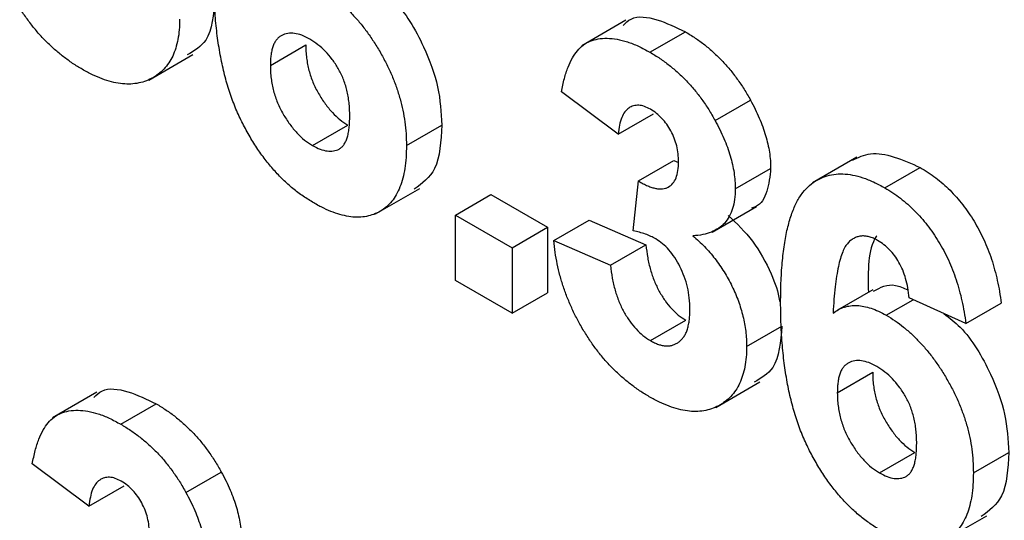
# Model space of a CAD drawing. Units: millimetres. Extents: x 8 to 418, y -29 to 291.
# Drawn here: x 309 to 311, y 160 to 161 of the extents above; entities that cross this region are included whole.
import ezdxf

# ---------------------------------------------------------------- set-up
doc = ezdxf.new("R2010")
doc.units = ezdxf.units.MM

msp = doc.modelspace()

# ---------------------------------------------------------------- linework, layer by layer
at = {"color": 7, "linetype": 'Continuous', "lineweight": 25}
for p, q in [((309.917642, 160.955835), (309.84188, 160.912099)), ((309.958924, 160.901029), (310.019533, 160.936018)), ((309.308557, 160.878536), (309.369166, 160.913525)), ((309.100226, 160.853397), (309.175987, 160.897133)), ((309.904288, 160.760588), (309.807158, 160.833484)), ((310.070421, 160.784204), (310.13103, 160.819193)), ((309.904288, 160.760588), (309.964897, 160.795577)), ((309.380899, 160.741203), (309.441508, 160.776191)), ((309.541669, 160.741393), (309.602278, 160.776382)), ((310.313017, 160.721109), (310.237255, 160.677373)), ((309.939295, 160.680559), (309.999905, 160.715548)), ((309.999905, 160.715548), (310.007726, 160.712141)), ((310.105024, 160.667138), (310.165633, 160.702127)), ((310.361406, 160.668681), (310.422016, 160.70367)), ((309.93019, 160.595268), (309.939295, 160.680559)), ((309.488935, 160.624128), (309.564696, 160.667864)), ((309.625849, 160.622228), (309.686458, 160.657217)), ((309.686458, 160.657217), (309.783588, 160.601145)), ((310.065666, 160.593077), (310.141428, 160.636813)), ((309.625849, 160.622228), (309.722979, 160.566156)), ((309.625849, 160.510066), (309.625849, 160.622228)), ((309.794207, 160.578548), (309.854817, 160.613537)), ((309.854817, 160.613537), (309.951947, 160.571251)), ((309.722979, 160.566156), (309.783588, 160.601145)), ((309.783588, 160.601145), (309.783588, 160.488983)), ((309.794207, 160.578548), (309.891338, 160.536262)), ((309.891338, 160.536262), (309.951947, 160.571251)), ((309.722979, 160.566156), (309.722979, 160.453994)), ((309.722979, 160.453994), (309.625849, 160.510066)), ((309.722979, 160.453994), (309.783588, 160.488983)), ((310.340837, 160.494312), (310.280227, 160.459323)), ((310.363734, 160.450491), (310.409827, 160.4771)), ((310.500019, 160.436425), (310.402889, 160.480229)), ((310.500019, 160.436425), (310.560628, 160.471414)), ((309.959632, 160.407107), (310.020241, 160.442096)), ((310.12445, 160.397016), (310.185059, 160.432005)), ((310.279858, 160.317816), (310.340467, 160.352805)), ((310.071527, 160.292677), (310.147288, 160.336413)), ((309.011095, 160.318669), (308.935333, 160.274933)), ((309.052377, 160.263863), (309.112986, 160.298852)), ((310.352199, 160.180483), (310.412809, 160.215472)), ((310.51297, 160.180673), (310.573579, 160.215662)), ((308.997741, 160.123422), (308.900611, 160.196318)), ((309.163874, 160.147038), (309.224483, 160.182027)), ((308.997741, 160.123422), (309.05835, 160.15841)), ((310.460235, 160.063408), (310.535997, 160.107144))]:
    msp.add_line(p, q, dxfattribs=at)
for points, knots in [([(308.986308, 160.871788), (308.980803, 160.875072), (308.969991, 160.881523), (308.954162, 160.893141), (308.939002, 160.905541), (308.924598, 160.919193), (308.910826, 160.933717), (308.897945, 160.949627), (308.885624, 160.966371), (308.874265, 160.98421), (308.863704, 161.002604), (308.854427, 161.021482), (308.84616, 161.040571), (308.83905, 161.059915), (308.833155, 161.079517), (308.828566, 161.099286), (308.824906, 161.119385), (308.823582, 161.132549), (308.822907, 161.139268)], [0, 0, 0, 0, 0.06734551, 0.13228245, 0.19520479, 0.25670773, 0.31721165, 0.37728578, 0.43786854, 0.49908811, 0.56040089, 0.62120694, 0.68166999, 0.74263144, 0.80443715, 0.86763928, 0.93244219, 1, 1, 1, 1]), ([(309.382821, 160.642886), (309.376707, 160.646613), (309.364685, 160.653941), (309.347087, 160.667297), (309.330356, 160.682363), (309.314494, 160.699072), (309.29937, 160.717302), (309.285124, 160.737325), (309.271793, 160.759008), (309.259202, 160.782263), (309.247745, 160.807342), (309.237988, 160.834317), (309.229713, 160.863078), (309.222976, 160.893657), (309.217775, 160.926051), (309.214146, 160.960242), (309.211736, 160.996382), (309.211532, 161.020571), (309.211427, 161.0331)], [0, 0, 0, 0, 0.05325947, 0.10471759, 0.15477528, 0.20433008, 0.25391362, 0.30447605, 0.35670634, 0.41059695, 0.4672747, 0.52762561, 0.59224091, 0.6617987, 0.737131, 0.81838721, 0.90593331, 1, 1, 1, 1]), ([(309.392433, 161.011211), (309.397464, 161.008139), (309.407398, 161.002074), (309.422034, 160.991308), (309.436078, 160.979034), (309.449593, 160.965594), (309.462647, 160.950961), (309.47499, 160.93485), (309.486815, 160.917547), (309.497961, 160.899144), (309.508201, 160.880056), (309.517242, 160.860605), (309.524682, 160.840979), (309.531043, 160.821222), (309.535775, 160.801331), (309.539211, 160.781363), (309.541261, 160.761203), (309.541531, 160.7481), (309.541669, 160.741393)], [0, 0, 0, 0, 0.061959384, 0.122347779, 0.181484637, 0.240217487, 0.299114616, 0.35881914, 0.419550844, 0.482449898, 0.545990308, 0.608137375, 0.670271947, 0.73311337, 0.796428001, 0.861936469, 0.929326131, 1, 1, 1, 1]), ([(309.491145, 161.01409), (309.500625, 161.006798), (309.532616, 160.982192), (309.570715, 160.916725), (309.598718, 160.840743), (309.601091, 160.79785), (309.602278, 160.776382)], [0, 0, 0, 0, 0.1404838, 0.47405119, 0.73676272, 1, 1, 1, 1]), ([(309.213758, 160.992725), (309.21136, 160.965785), (309.20729, 160.920052), (309.177987, 160.903412), (309.165946, 160.896573)], [0, 0, 0, 0, 0.58907258, 1, 1, 1, 1]), ([(309.153149, 160.957736), (309.153036, 160.951598), (309.152812, 160.939494), (309.150357, 160.922957), (309.146627, 160.907855), (309.141486, 160.894197), (309.134612, 160.882373), (309.126391, 160.871936), (309.1166, 160.863169), (309.105436, 160.856066), (309.093237, 160.850709), (309.080129, 160.847384), (309.066306, 160.846145), (309.05169, 160.847045), (309.036407, 160.850003), (309.020325, 160.855255), (309.003576, 160.862235), (308.992117, 160.868574), (308.986308, 160.871788)], [0, 0, 0, 0, 0.06290751, 0.12406207, 0.18397783, 0.24324338, 0.30281395, 0.36302104, 0.42469329, 0.4884396, 0.55258051, 0.61488662, 0.6773955, 0.73932056, 0.80219205, 0.86577149, 0.93195868, 1, 1, 1, 1]), ([(309.912886, 160.947087), (309.91718, 160.951227), (309.931364, 160.9649), (309.970965, 160.959311), (310.003338, 160.943785), (310.019533, 160.936018)], [0, 0, 0, 0, 0.17831258, 0.58893728, 1, 1, 1, 1]), ([(309.376042, 160.923466), (309.371464, 160.925893), (309.362573, 160.930608), (309.349795, 160.933784), (309.338103, 160.933851), (309.329491, 160.930972), (309.323422, 160.927076), (309.319446, 160.923071), (309.315986, 160.91821), (309.313253, 160.912192), (309.311146, 160.905219), (309.309635, 160.897252), (309.308721, 160.888321), (309.308613, 160.881856), (309.308557, 160.878536)], [0, 0, 0, 0, 0.12241952, 0.2377579, 0.35295454, 0.47011641, 0.5295831, 0.58905666, 0.65060247, 0.71338352, 0.77943633, 0.84856495, 0.92222456, 1, 1, 1, 1]), ([(309.444539, 160.79174), (309.444485, 160.795629), (309.44438, 160.803148), (309.443464, 160.814458), (309.441964, 160.82529), (309.439868, 160.835722), (309.437031, 160.845715), (309.433683, 160.855304), (309.429619, 160.8644), (309.423578, 160.875825), (309.414795, 160.888894), (309.40306, 160.902955), (309.389906, 160.914679), (309.380751, 160.920481), (309.376042, 160.923466)], [0, 0, 0, 0, 0.08403205, 0.16245921, 0.23568914, 0.3042223, 0.36976508, 0.43085715, 0.49063308, 0.54833806, 0.66056695, 0.76986494, 0.88163108, 1, 1, 1, 1]), ([(309.807158, 160.833484), (309.80876, 160.841123), (309.811825, 160.855745), (309.818089, 160.875096), (309.825439, 160.891127), (309.834026, 160.903979), (309.844197, 160.913765), (309.856274, 160.920384), (309.870075, 160.924335), (309.885574, 160.925374), (309.902427, 160.923649), (309.920361, 160.91922), (309.939333, 160.911663), (309.952304, 160.904623), (309.958924, 160.901029)], [0, 0, 0, 0, 0.10173403, 0.19474172, 0.27927889, 0.35666607, 0.43095604, 0.50581966, 0.58209989, 0.66150798, 0.74325948, 0.82603862, 0.91120782, 1, 1, 1, 1]), ([(310.019533, 160.936018), (310.025206, 160.932594), (310.03629, 160.925905), (310.052453, 160.914068), (310.067745, 160.901168), (310.08219, 160.887071), (310.095852, 160.871851), (310.108504, 160.855321), (310.120412, 160.837798), (310.127466, 160.825439), (310.13103, 160.819193)], [0, 0, 0, 0, 0.13712234, 0.26791236, 0.3935227, 0.51602378, 0.63677515, 0.75693024, 0.87716279, 1, 1, 1, 1]), ([(309.369166, 160.913525), (309.369203, 160.909799), (309.369275, 160.90252), (309.370457, 160.891335), (309.372155, 160.880508), (309.374443, 160.869943), (309.377614, 160.85961), (309.381376, 160.849507), (309.385826, 160.83965), (309.392654, 160.827158), (309.402089, 160.81273), (309.414472, 160.797584), (309.427739, 160.784954), (309.43689, 160.77913), (309.441508, 160.776191)], [0, 0, 0, 0, 0.078180578, 0.152760367, 0.223254786, 0.290144308, 0.355379831, 0.418335308, 0.48087025, 0.543172145, 0.663550467, 0.77731747, 0.887624192, 1, 1, 1, 1]), ([(309.958924, 160.901029), (309.964597, 160.897606), (309.975681, 160.890916), (309.991843, 160.879079), (310.007136, 160.866179), (310.02158, 160.852082), (310.035243, 160.836862), (310.047895, 160.820332), (310.059803, 160.802809), (310.066857, 160.79045), (310.070421, 160.784204)], [0, 0, 0, 0, 0.13712234, 0.26791236, 0.3935227, 0.51602378, 0.63677515, 0.75693024, 0.87716279, 1, 1, 1, 1]), ([(309.308557, 160.878536), (309.308594, 160.87481), (309.308666, 160.867531), (309.309848, 160.856346), (309.311546, 160.845519), (309.313834, 160.834954), (309.317005, 160.824621), (309.320767, 160.814518), (309.325217, 160.804661), (309.332045, 160.792169), (309.34148, 160.777741), (309.353862, 160.762595), (309.367129, 160.749965), (309.376281, 160.744141), (309.380899, 160.741203)], [0, 0, 0, 0, 0.078180578, 0.152760367, 0.223254786, 0.290144308, 0.355379831, 0.418335308, 0.48087025, 0.543172145, 0.663550467, 0.77731747, 0.887624192, 1, 1, 1, 1]), ([(309.959733, 160.803355), (309.956232, 160.805176), (309.94935, 160.808756), (309.939503, 160.810555), (309.930418, 160.809788), (309.922401, 160.805805), (309.915453, 160.799108), (309.910068, 160.789156), (309.906276, 160.776137), (309.904973, 160.765944), (309.904288, 160.760588)], [0, 0, 0, 0, 0.11124453, 0.21866819, 0.32800577, 0.44290902, 0.565028, 0.69531921, 0.8398843, 1, 1, 1, 1]), ([(310.13103, 160.819193), (310.133783, 160.814035), (310.139222, 160.803847), (310.146282, 160.788469), (310.152191, 160.773315), (310.157204, 160.758481), (310.160932, 160.743916), (310.163711, 160.72962), (310.165361, 160.715583), (310.165542, 160.706625), (310.165633, 160.702127)], [0, 0, 0, 0, 0.13319783, 0.26307954, 0.3876611, 0.51150711, 0.63238561, 0.75325924, 0.87610165, 1, 1, 1, 1]), ([(309.380899, 160.741203), (309.385274, 160.738904), (309.393789, 160.734429), (309.405948, 160.731443), (309.416994, 160.731428), (309.425091, 160.734221), (309.430736, 160.738225), (309.43453, 160.742405), (309.437619, 160.747888), (309.440143, 160.754474), (309.442177, 160.762089), (309.443566, 160.77091), (309.444353, 160.780886), (309.444476, 160.788036), (309.444539, 160.79174)], [0, 0, 0, 0, 0.11663986, 0.22702683, 0.33500523, 0.44461004, 0.50139631, 0.56037016, 0.62281992, 0.68809124, 0.75802109, 0.83296513, 0.91346989, 1, 1, 1, 1]), ([(310.007894, 160.713396), (310.007752, 160.717972), (310.007479, 160.726746), (310.005038, 160.740418), (310.00087, 160.753649), (309.99504, 160.766216), (309.987889, 160.777816), (309.97953, 160.788163), (309.969956, 160.79691), (309.963226, 160.801153), (309.959733, 160.803355)], [0, 0, 0, 0, 0.1433711, 0.27490372, 0.39903714, 0.51918779, 0.63631365, 0.75216477, 0.87141085, 1, 1, 1, 1]), ([(267.826593, 160.786185), (267.830556, 160.496317), (267.842045, 159.655913), (267.910073, 158.238584), (268.051527, 156.526868), (268.257456, 154.787497), (268.526301, 153.024661), (268.85778, 151.241764), (269.251114, 149.442463), (269.705501, 147.630387), (270.219991, 145.809208), (270.793523, 143.98261), (271.424918, 142.154289), (272.112881, 140.327944), (272.856007, 138.507271), (273.652781, 136.695955), (274.501578, 134.897663), (275.400674, 133.116037), (276.348243, 131.354683), (277.342362, 129.617171), (278.381017, 127.907022), (279.462101, 126.227703), (280.583427, 124.582621), (281.742728, 122.975111), (282.93766, 121.408434), (284.16581, 119.885769), (285.4247, 118.410208), (286.711793, 116.984749), (288.024494, 115.612288), (289.36016, 114.295618), (290.716103, 113.03742), (292.089597, 111.840262), (293.477881, 110.706588), (294.878164, 109.638719), (296.287634, 108.638849), (297.703458, 107.709036), (299.12279, 106.851205), (300.542775, 106.067139), (301.960549, 105.358479), (303.37324, 104.726723), (304.777977, 104.17322), (306.17189, 103.699153), (307.552112, 103.305574), (308.915824, 102.993256), (310.260065, 102.763224), (311.582484, 102.61473), (312.878547, 102.55277), (313.980428, 102.559049), (314.636888, 102.619859), (314.881788, 102.642545)], [0, 0, 0, 0, 0.0114205, 0.03311098, 0.05480141, 0.07649055, 0.09817824, 0.11986439, 0.14154901, 0.16323211, 0.18491377, 0.2065941, 0.22827322, 0.24995127, 0.27162839, 0.29330473, 0.31498045, 0.33665571, 0.35833067, 0.3800055, 0.40168036, 0.42335537, 0.44503069, 0.46670648, 0.48838291, 0.51006014, 0.53173834, 0.55341766, 0.57509826, 0.59678028, 0.61846386, 0.64014912, 0.66183614, 0.68352499, 0.70521568, 0.72690814, 0.74860226, 0.77029779, 0.79199435, 0.81369135, 0.83538779, 0.85708258, 0.87877434, 0.90046138, 0.92214171, 0.94381308, 0.96547309, 0.98711934, 1, 1, 1, 1]), ([(309.602278, 160.776382), (309.600808, 160.748765), (309.598115, 160.698216), (309.568547, 160.676251), (309.555132, 160.666287)], [0, 0, 0, 0, 0.54632256, 1, 1, 1, 1]), ([(310.070421, 160.784204), (310.073174, 160.779046), (310.078612, 160.768858), (310.085673, 160.75348), (310.091582, 160.738326), (310.096595, 160.723493), (310.100323, 160.708927), (310.103102, 160.694631), (310.104752, 160.680594), (310.104933, 160.671636), (310.105024, 160.667138)], [0, 0, 0, 0, 0.13319783, 0.26307954, 0.3876611, 0.51150711, 0.63238561, 0.75325924, 0.87610165, 1, 1, 1, 1]), ([(309.541669, 160.741393), (309.541529, 160.734458), (309.541256, 160.720933), (309.539243, 160.702055), (309.535688, 160.685193), (309.530831, 160.670055), (309.524549, 160.656855), (309.516938, 160.645397), (309.507742, 160.636103), (309.497377, 160.628533), (309.485822, 160.623109), (309.473508, 160.619508), (309.460298, 160.618231), (309.446388, 160.618768), (309.431538, 160.621842), (309.41601, 160.626682), (309.399678, 160.633595), (309.388528, 160.63974), (309.382821, 160.642886)], [0, 0, 0, 0, 0.07080464, 0.13808601, 0.20323121, 0.26588485, 0.32750915, 0.38786816, 0.44841119, 0.50938649, 0.57004043, 0.62986466, 0.68871511, 0.74798542, 0.80839433, 0.87008628, 0.93351557, 1, 1, 1, 1]), ([(310.305769, 160.716077), (310.315754, 160.720894), (310.347684, 160.736299), (310.391738, 160.716961), (310.422016, 160.70367)], [0, 0, 0, 0, 0.31272335, 1, 1, 1, 1]), ([(309.939295, 160.680559), (309.941995, 160.678947), (309.947232, 160.67582), (309.954881, 160.672136), (309.96204, 160.66934), (309.968694, 160.667669), (309.974848, 160.666748), (309.980555, 160.66676), (309.985677, 160.667918), (309.991914, 160.670529), (309.998294, 160.676153), (310.004062, 160.685586), (310.007276, 160.698283), (310.007683, 160.70824), (310.007894, 160.713396)], [0, 0, 0, 0, 0.0763958, 0.14824568, 0.21700853, 0.28141618, 0.34367114, 0.40260773, 0.46167569, 0.51988834, 0.63532249, 0.75021025, 0.87065484, 1, 1, 1, 1]), ([(310.165633, 160.702127), (310.164258, 160.688493), (310.161509, 160.661223), (310.147917, 160.63819), (310.135341, 160.634872), (310.132976, 160.634248)], [0, 0, 0, 0, 0.44807477, 0.8961924, 1, 1, 1, 1]), ([(310.182728, 160.472381), (310.182879, 160.485073), (310.18317, 160.509597), (310.185518, 160.543894), (310.189248, 160.574665), (310.194681, 160.601649), (310.201631, 160.625017), (310.210056, 160.644847), (310.220168, 160.660929), (310.231925, 160.673214), (310.244861, 160.682325), (310.258761, 160.688612), (310.273572, 160.692242), (310.289293, 160.693186), (310.306054, 160.691107), (310.323695, 160.686408), (310.342246, 160.679224), (310.354953, 160.672232), (310.361406, 160.668681)], [0, 0, 0, 0, 0.09323119, 0.18014512, 0.26072002, 0.33534301, 0.40439372, 0.46866346, 0.52867105, 0.58512396, 0.63904643, 0.69117432, 0.74171432, 0.79194664, 0.84207518, 0.8930162, 0.94566581, 1, 1, 1, 1]), ([(310.422016, 160.70367), (310.426574, 160.700944), (310.435485, 160.695614), (310.448546, 160.686109), (310.461006, 160.67591), (310.472897, 160.664884), (310.484137, 160.652823), (310.494769, 160.639896), (310.504829, 160.626101), (310.514266, 160.611521), (310.523002, 160.59617), (310.530892, 160.580112), (310.537985, 160.563454), (310.544314, 160.546189), (310.549623, 160.528336), (310.554187, 160.50985), (310.55794, 160.490735), (310.559719, 160.477953), (310.560628, 160.471414)], [0, 0, 0, 0, 0.06475174, 0.12658137, 0.18683972, 0.24551408, 0.30284971, 0.3603454, 0.41791297, 0.47609188, 0.53506892, 0.59510382, 0.65639042, 0.71943432, 0.78495321, 0.85316077, 0.92488829, 1, 1, 1, 1]), ([(310.105024, 160.667138), (310.104826, 160.660999), (310.104436, 160.648898), (310.100858, 160.633032), (310.095106, 160.619401), (310.087154, 160.607957), (310.076786, 160.598972), (310.064022, 160.59257), (310.049238, 160.588007), (310.038126, 160.587024), (310.032378, 160.586515)], [0, 0, 0, 0, 0.11969647, 0.23594376, 0.35056243, 0.46757388, 0.5886791, 0.71643213, 0.85331404, 1, 1, 1, 1]), ([(310.361406, 160.668681), (310.365965, 160.665955), (310.374876, 160.660625), (310.387937, 160.65112), (310.400396, 160.640921), (310.412288, 160.629895), (310.423527, 160.617834), (310.43416, 160.604907), (310.44422, 160.591112), (310.453657, 160.576532), (310.462393, 160.561181), (310.470282, 160.545123), (310.477376, 160.528465), (310.483705, 160.511201), (310.489014, 160.493347), (310.493578, 160.474861), (310.497331, 160.455747), (310.49911, 160.442964), (310.500019, 160.436425)], [0, 0, 0, 0, 0.06475174, 0.12658137, 0.18683972, 0.24551408, 0.30284971, 0.3603454, 0.41791297, 0.47609188, 0.53506892, 0.59510382, 0.65639042, 0.71943432, 0.78495321, 0.85316077, 0.92488829, 1, 1, 1, 1]), ([(310.092988, 160.621504), (310.107645, 160.607649), (310.13695, 160.579947), (310.165688, 160.526027), (310.179286, 160.48942), (310.180753, 160.474463), (310.180803, 160.473961)], [0, 0, 0, 0, 0.35537925, 0.71053458, 0.99026756, 1, 1, 1, 1]), ([(309.968738, 160.58131), (309.965933, 160.582846), (309.959987, 160.586103), (309.950738, 160.589617), (309.940652, 160.59292), (309.933785, 160.594461), (309.93019, 160.595268)], [0, 0, 0, 0, 0.21363138, 0.45287598, 0.71360259, 1, 1, 1, 1]), ([(310.032378, 160.586515), (310.035799, 160.583588), (310.042548, 160.577813), (310.052299, 160.568355), (310.06143, 160.558171), (310.070166, 160.54773), (310.078289, 160.53664), (310.085958, 160.52512), (310.092879, 160.512932), (310.099511, 160.500447), (310.105308, 160.4876), (310.110545, 160.47469), (310.114752, 160.461749), (310.118351, 160.448802), (310.121032, 160.435852), (310.123132, 160.422791), (310.124184, 160.409813), (310.12436, 160.401315), (310.12445, 160.397016)], [0, 0, 0, 0, 0.06483637, 0.12794492, 0.18942802, 0.25035545, 0.31035927, 0.37045962, 0.43112323, 0.49282282, 0.55475686, 0.61638123, 0.67756187, 0.73933658, 0.80193167, 0.86594016, 0.9321917, 1, 1, 1, 1]), ([(310.348962, 160.578658), (310.346526, 160.579996), (310.341678, 160.582657), (310.334617, 160.584996), (310.32781, 160.586347), (310.321311, 160.586446), (310.315089, 160.585325), (310.309237, 160.582873), (310.303488, 160.579553), (310.29818, 160.574601), (310.293087, 160.568049), (310.288701, 160.55896), (310.284793, 160.547478), (310.281446, 160.533488), (310.278409, 160.517235), (310.275919, 160.49851), (310.273927, 160.477323), (310.272972, 160.462232), (310.272472, 160.454338)], [0, 0, 0, 0, 0.04015363, 0.0799037, 0.11864246, 0.15824013, 0.19885825, 0.24113706, 0.28563128, 0.33285696, 0.38509527, 0.44491247, 0.51358574, 0.59164537, 0.67900925, 0.77579052, 0.88272665, 1, 1, 1, 1]), ([(310.347365, 160.586521), (310.347051, 160.586078), (310.331548, 160.564199), (310.332323, 160.526379), (310.333081, 160.489327)], [0, 0, 0, 0, 0.020274185, 1, 1, 1, 1]), ([(309.957609, 160.311068), (309.952104, 160.314352), (309.941291, 160.320804), (309.925462, 160.332421), (309.910302, 160.344821), (309.895899, 160.358473), (309.882126, 160.372997), (309.869245, 160.388907), (309.856924, 160.405651), (309.845565, 160.42349), (309.835004, 160.441884), (309.825727, 160.460762), (309.81746, 160.479851), (309.81035, 160.499195), (309.804456, 160.518798), (309.799867, 160.538566), (309.796206, 160.558666), (309.794883, 160.571829), (309.794207, 160.578548)], [0, 0, 0, 0, 0.06734551, 0.13228245, 0.19520479, 0.25670773, 0.31721165, 0.37728578, 0.43786854, 0.49908811, 0.56040089, 0.62120694, 0.68166999, 0.74263144, 0.80443715, 0.86763928, 0.93244219, 1, 1, 1, 1]), ([(309.951947, 160.571251), (309.952785, 160.56387), (309.954378, 160.54986), (309.959342, 160.528875), (309.965823, 160.509366), (309.974404, 160.491494), (309.984324, 160.475492), (309.995388, 160.461773), (310.007494, 160.450161), (310.015927, 160.444826), (310.020241, 160.442096)], [0, 0, 0, 0, 0.15828987, 0.30045647, 0.43090528, 0.55361349, 0.66854536, 0.77895299, 0.88690198, 1, 1, 1, 1]), ([(310.02732, 160.460449), (310.027109, 160.466936), (310.026707, 160.479311), (310.023604, 160.498331), (310.018221, 160.516582), (310.01068, 160.533724), (310.001719, 160.549185), (309.991681, 160.562712), (309.980471, 160.573626), (309.972678, 160.57873), (309.968738, 160.58131)], [0, 0, 0, 0, 0.15518911, 0.29604015, 0.42676375, 0.55191186, 0.67080372, 0.78067459, 0.88911949, 1, 1, 1, 1]), ([(310.402889, 160.480229), (310.402238, 160.486007), (310.401014, 160.49688), (310.397387, 160.513003), (310.392337, 160.52772), (310.385856, 160.541053), (310.378136, 160.552892), (310.36934, 160.563215), (310.359472, 160.572025), (310.352554, 160.576391), (310.348962, 160.578658)], [0, 0, 0, 0, 0.160089549, 0.301259286, 0.428171813, 0.544692415, 0.65604142, 0.765564519, 0.87826935, 1, 1, 1, 1]), ([(309.891338, 160.536262), (309.892176, 160.528881), (309.893769, 160.514872), (309.898733, 160.493886), (309.905214, 160.474377), (309.913794, 160.456505), (309.923715, 160.440503), (309.934778, 160.426784), (309.946885, 160.415172), (309.955318, 160.409837), (309.959632, 160.407107)], [0, 0, 0, 0, 0.15828987, 0.30045647, 0.43090528, 0.55361349, 0.66854536, 0.77895299, 0.88690198, 1, 1, 1, 1]), ([(310.342038, 160.491721), (310.353627, 160.498128), (310.370501, 160.507456), (310.393349, 160.497332), (310.400504, 160.494161)], [0, 0, 0, 0, 0.68681559, 1, 1, 1, 1]), ([(310.354122, 160.082166), (310.348007, 160.085893), (310.335986, 160.093221), (310.318387, 160.106577), (310.301656, 160.121643), (310.285794, 160.138352), (310.27067, 160.156582), (310.256424, 160.176605), (310.243094, 160.198288), (310.230503, 160.221543), (310.219046, 160.246622), (310.209288, 160.273597), (310.201013, 160.302359), (310.194276, 160.332937), (310.189076, 160.365331), (310.185447, 160.399522), (310.183036, 160.435662), (310.182833, 160.459851), (310.182728, 160.472381)], [0, 0, 0, 0, 0.05325947, 0.10471759, 0.15477528, 0.20433008, 0.25391362, 0.30447605, 0.35670634, 0.41059695, 0.4672747, 0.52762561, 0.59224091, 0.6617987, 0.737131, 0.81838721, 0.90593331, 1, 1, 1, 1]), ([(309.959632, 160.407107), (309.961963, 160.405819), (309.96658, 160.403268), (309.973367, 160.400552), (309.979888, 160.398762), (309.986079, 160.398029), (309.99197, 160.398158), (309.997637, 160.39909), (310.002844, 160.401335), (310.007927, 160.404146), (310.012438, 160.408081), (310.016412, 160.412882), (310.0199, 160.418449), (310.022603, 160.425149), (310.024719, 160.43269), (310.026232, 160.441119), (310.027153, 160.450394), (310.027263, 160.457051), (310.02732, 160.460449)], [0, 0, 0, 0, 0.05948505, 0.1178306, 0.17486455, 0.23132331, 0.28756485, 0.34418106, 0.40284992, 0.46375222, 0.52562727, 0.58726208, 0.65044216, 0.71506176, 0.78214281, 0.85140026, 0.92416258, 1, 1, 1, 1]), ([(310.272472, 160.454338), (310.275576, 160.456439), (310.281663, 160.46056), (310.291764, 160.464683), (310.302346, 160.467084), (310.313524, 160.467613), (310.32536, 160.465976), (310.337638, 160.462832), (310.350521, 160.457605), (310.359276, 160.452891), (310.363734, 160.450491)], [0, 0, 0, 0, 0.13221818, 0.25926594, 0.38242622, 0.50396318, 0.6251095, 0.7472262, 0.87129529, 1, 1, 1, 1]), ([(310.462446, 160.45337), (310.471926, 160.446078), (310.503917, 160.421472), (310.542016, 160.356005), (310.570018, 160.280023), (310.572391, 160.23713), (310.573579, 160.215662)], [0, 0, 0, 0, 0.1404838, 0.47405119, 0.73676272, 1, 1, 1, 1]), ([(310.363734, 160.450491), (310.368764, 160.447419), (310.378699, 160.441354), (310.393334, 160.430588), (310.407378, 160.418314), (310.420894, 160.404875), (310.433948, 160.390241), (310.44629, 160.37413), (310.458116, 160.356827), (310.469261, 160.338424), (310.479501, 160.319336), (310.488542, 160.299885), (310.495983, 160.28026), (310.502343, 160.260502), (310.507076, 160.240611), (310.510511, 160.220643), (310.512562, 160.200483), (310.512832, 160.18738), (310.51297, 160.180673)], [0, 0, 0, 0, 0.061959384, 0.122347779, 0.181484637, 0.240217487, 0.299114616, 0.35881914, 0.419550844, 0.482449898, 0.545990308, 0.608137375, 0.670271947, 0.73311337, 0.796428001, 0.861936469, 0.929326131, 1, 1, 1, 1]), ([(310.185059, 160.432005), (310.182661, 160.405065), (310.17859, 160.359333), (310.149287, 160.342692), (310.137246, 160.335854)], [0, 0, 0, 0, 0.589072581, 1, 1, 1, 1]), ([(310.12445, 160.397016), (310.124336, 160.390878), (310.124113, 160.378774), (310.121658, 160.362237), (310.117927, 160.347135), (310.112787, 160.333477), (310.105912, 160.321653), (310.097691, 160.311217), (310.087901, 160.302449), (310.076736, 160.295346), (310.064537, 160.289989), (310.051429, 160.286664), (310.037607, 160.285425), (310.02299, 160.286325), (310.007707, 160.289283), (309.991626, 160.294535), (309.974877, 160.301515), (309.963417, 160.307854), (309.957609, 160.311068)], [0, 0, 0, 0, 0.06290751, 0.12406207, 0.18397783, 0.24324338, 0.30281395, 0.36302104, 0.42469329, 0.4884396, 0.55258051, 0.61488662, 0.6773955, 0.73932056, 0.80219205, 0.86577149, 0.93195868, 1, 1, 1, 1]), ([(310.347343, 160.362746), (310.342765, 160.365173), (310.333874, 160.369888), (310.321096, 160.373064), (310.309404, 160.373131), (310.300792, 160.370252), (310.294722, 160.366357), (310.290747, 160.362352), (310.287286, 160.35749), (310.284554, 160.351472), (310.282447, 160.344499), (310.280936, 160.336533), (310.280021, 160.327601), (310.279913, 160.321136), (310.279858, 160.317816)], [0, 0, 0, 0, 0.12241952, 0.2377579, 0.35295454, 0.47011641, 0.5295831, 0.58905666, 0.65060247, 0.71338352, 0.77943633, 0.84856495, 0.92222456, 1, 1, 1, 1]), ([(310.340467, 160.352805), (310.340504, 160.349079), (310.340576, 160.3418), (310.341757, 160.330615), (310.343456, 160.319788), (310.345744, 160.309223), (310.348915, 160.29889), (310.352677, 160.288787), (310.357127, 160.27893), (310.363955, 160.266438), (310.37339, 160.25201), (310.385772, 160.236864), (310.399039, 160.224234), (310.40819, 160.21841), (310.412809, 160.215472)], [0, 0, 0, 0, 0.078180578, 0.152760367, 0.223254786, 0.290144308, 0.355379831, 0.418335308, 0.48087025, 0.543172145, 0.663550467, 0.77731747, 0.887624192, 1, 1, 1, 1]), ([(310.41584, 160.23102), (310.415786, 160.234909), (310.415681, 160.242429), (310.414764, 160.253738), (310.413265, 160.26457), (310.411169, 160.275002), (310.408331, 160.284995), (310.404983, 160.294584), (310.400919, 160.30368), (310.394879, 160.315105), (310.386096, 160.328175), (310.374361, 160.342235), (310.361206, 160.353959), (310.352052, 160.359762), (310.347343, 160.362746)], [0, 0, 0, 0, 0.08403205, 0.16245921, 0.23568914, 0.3042223, 0.36976508, 0.43085715, 0.49063308, 0.54833806, 0.66056695, 0.76986494, 0.88163108, 1, 1, 1, 1]), ([(309.006339, 160.309921), (309.010633, 160.31406), (309.024817, 160.327734), (309.064417, 160.322144), (309.096791, 160.306619), (309.112986, 160.298852)], [0, 0, 0, 0, 0.17831258, 0.58893728, 1, 1, 1, 1]), ([(310.279858, 160.317816), (310.279895, 160.314091), (310.279967, 160.306811), (310.281148, 160.295626), (310.282847, 160.284799), (310.285135, 160.274234), (310.288306, 160.263901), (310.292068, 160.253798), (310.296518, 160.243942), (310.303346, 160.231449), (310.312781, 160.217021), (310.325163, 160.201875), (310.33843, 160.189245), (310.347581, 160.183422), (310.352199, 160.180483)], [0, 0, 0, 0, 0.078180578, 0.152760367, 0.223254786, 0.290144308, 0.355379831, 0.418335308, 0.48087025, 0.543172145, 0.663550467, 0.77731747, 0.887624192, 1, 1, 1, 1]), ([(308.900611, 160.196318), (308.902213, 160.203957), (308.905278, 160.218579), (308.911542, 160.23793), (308.918892, 160.253961), (308.927479, 160.266813), (308.93765, 160.276598), (308.949727, 160.283217), (308.963528, 160.287168), (308.979027, 160.288207), (308.995879, 160.286483), (309.013814, 160.282053), (309.032786, 160.274496), (309.045756, 160.267456), (309.052377, 160.263863)], [0, 0, 0, 0, 0.10173403, 0.19474172, 0.27927889, 0.35666607, 0.43095604, 0.50581966, 0.58209989, 0.66150798, 0.74325948, 0.82603862, 0.91120782, 1, 1, 1, 1]), ([(309.112986, 160.298852), (309.118659, 160.295428), (309.129743, 160.288738), (309.145905, 160.276901), (309.161198, 160.264002), (309.175642, 160.249904), (309.189305, 160.234685), (309.201957, 160.218155), (309.213865, 160.200632), (309.220919, 160.188273), (309.224483, 160.182027)], [0, 0, 0, 0, 0.13712234, 0.26791236, 0.3935227, 0.51602378, 0.63677515, 0.75693024, 0.87716279, 1, 1, 1, 1]), ([(309.052377, 160.263863), (309.05805, 160.260439), (309.069133, 160.253749), (309.085296, 160.241913), (309.100589, 160.229013), (309.115033, 160.214916), (309.128696, 160.199696), (309.141348, 160.183166), (309.153256, 160.165643), (309.160309, 160.153284), (309.163874, 160.147038)], [0, 0, 0, 0, 0.13712234, 0.26791236, 0.3935227, 0.51602378, 0.63677515, 0.75693024, 0.87716279, 1, 1, 1, 1]), ([(310.352199, 160.180483), (310.356574, 160.178184), (310.365089, 160.17371), (310.377249, 160.170723), (310.388294, 160.170708), (310.396391, 160.173501), (310.402037, 160.177505), (310.405831, 160.181685), (310.408919, 160.187168), (310.411444, 160.193754), (310.413478, 160.201369), (310.414866, 160.21019), (310.415654, 160.220166), (310.415776, 160.227316), (310.41584, 160.23102)], [0, 0, 0, 0, 0.11663986, 0.22702683, 0.33500523, 0.44461004, 0.50139631, 0.56037016, 0.62281992, 0.68809124, 0.75802109, 0.83296513, 0.91346989, 1, 1, 1, 1]), ([(310.573579, 160.215662), (310.572108, 160.188045), (310.569416, 160.137496), (310.539847, 160.115531), (310.526433, 160.105567)], [0, 0, 0, 0, 0.54632256, 1, 1, 1, 1]), ([(309.224483, 160.182027), (309.227236, 160.176869), (309.232674, 160.16668), (309.239735, 160.151303), (309.245644, 160.136149), (309.250657, 160.121315), (309.254385, 160.10675), (309.257164, 160.092453), (309.258814, 160.078417), (309.258995, 160.069459), (309.259086, 160.064961)], [0, 0, 0, 0, 0.13319783, 0.26307954, 0.3876611, 0.51150711, 0.63238561, 0.75325924, 0.87610165, 1, 1, 1, 1]), ([(309.053186, 160.166189), (309.049685, 160.16801), (309.042803, 160.17159), (309.032956, 160.173389), (309.023871, 160.172621), (309.015854, 160.168639), (309.008906, 160.161941), (309.003521, 160.151989), (308.999729, 160.138971), (308.998426, 160.128778), (308.997741, 160.123422)], [0, 0, 0, 0, 0.11124453, 0.21866819, 0.32800577, 0.44290902, 0.565028, 0.69531921, 0.8398843, 1, 1, 1, 1]), ([(309.101346, 160.07623), (309.101204, 160.080806), (309.100932, 160.08958), (309.09849, 160.103251), (309.094323, 160.116483), (309.088493, 160.12905), (309.081342, 160.14065), (309.072983, 160.150997), (309.063409, 160.159743), (309.056678, 160.163987), (309.053186, 160.166189)], [0, 0, 0, 0, 0.1433711, 0.27490372, 0.39903714, 0.51918779, 0.63631365, 0.75216477, 0.87141085, 1, 1, 1, 1]), ([(310.51297, 160.180673), (310.51283, 160.173738), (310.512556, 160.160213), (310.510544, 160.141336), (310.506989, 160.124473), (310.502132, 160.109335), (310.495849, 160.096135), (310.488239, 160.084678), (310.479042, 160.075383), (310.468678, 160.067813), (310.457123, 160.062389), (310.444809, 160.058788), (310.431599, 160.057511), (310.417688, 160.058048), (310.402838, 160.061122), (310.387311, 160.065962), (310.370979, 160.072875), (310.359828, 160.079021), (310.354122, 160.082166)], [0, 0, 0, 0, 0.07080464, 0.13808601, 0.20323121, 0.26588485, 0.32750915, 0.38786816, 0.44841119, 0.50938649, 0.57004043, 0.62986466, 0.68871511, 0.74798542, 0.80839433, 0.87008628, 0.93351557, 1, 1, 1, 1]), ([(309.163874, 160.147038), (309.166627, 160.14188), (309.172065, 160.131691), (309.179126, 160.116314), (309.185035, 160.10116), (309.190048, 160.086326), (309.193775, 160.071761), (309.196555, 160.057464), (309.198205, 160.043428), (309.198386, 160.03447), (309.198476, 160.029972)], [0, 0, 0, 0, 0.13319783, 0.26307954, 0.3876611, 0.51150711, 0.63238561, 0.75325924, 0.87610165, 1, 1, 1, 1])]:
    msp.add_open_spline(points, degree=3, knots=knots, dxfattribs=at)

doc.saveas('drawing.dxf')
